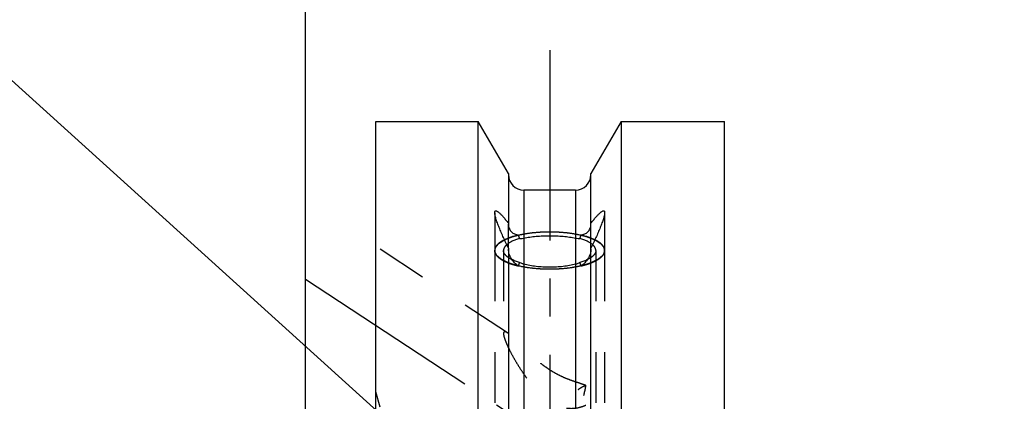
# Model space of a CAD drawing. Units: millimetres. Extents: x 0 to 420, y 0 to 297.
# Drawn here: x 147 to 192, y 179 to 197 of the extents above; entities that cross this region are included whole.
import ezdxf
from ezdxf.enums import TextEntityAlignment as Align

# ---------------------------------------------------------------- set-up
doc = ezdxf.new("R2010")
doc.units = ezdxf.units.MM
doc.header["$LTSCALE"] = 23.1
doc.linetypes.add('CENTER', pattern=[0.6, 0.375, -0.075, 0.075, -0.075])
doc.linetypes.add('HIDDEN', pattern=[0.2, 0.1, -0.1])
doc.layers.get('0').update_dxf_attribs({"linetype": 'CONTINUOUS'})
for name, color, linetype in [('30338335_AXIS', 7, 'CONTINUOUS'), ('30338335_CL', 7, 'CONTINUOUS'), ('30338335_DIM', 7, 'CONTINUOUS'), ('30338335_HL', 7, 'CONTINUOUS'), ('606464536-000-00-ED1_CL', 7, 'CONTINUOUS')]:
    doc.layers.add(name, color=color, linetype=linetype)
doc.styles.get("Standard").update_dxf_attribs({"font": 'TXT.SHX', "width": 0.7})
doc.dimstyles.new('DIMSTYLE_6', dxfattribs={"dimtxt": 3.5, "dimasz": 3.5, "dimexe": 0.18, "dimexo": 0.0625, "dimgap": 0.09, "dimtad": 1, "dimdec": 3, "dimdsep": 46, "dimtxsty": 'STANDARD', "dimblk": '_FILLED', "dimblk1": '_FILLED', "dimblk2": '_FILLED', "dimcen": 0.09, "dimclrt": 2, "dimadec": 0, "dimazin": 0, "dimtp": 0.2, "dimtm": 0.2, "dimtfac": 1, "dimtdec": 3, "dimtofl": 0, "dimtmove": 0, "dimatfit": 3, "dimldrblk": '_FILLED', "dimfxl": 1, "dimtolj": 1, "dimarcsym": 0})
doc.dimstyles.get("Standard").update_dxf_attribs({"dimtxt": 3.5, "dimasz": 3.5, "dimexe": 0.18, "dimexo": 0.0625, "dimgap": 0.09, "dimtad": 1, "dimdec": 3, "dimdsep": 46, "dimtxsty": 'STANDARD', "dimblk": '_FILLED', "dimblk1": '_FILLED', "dimblk2": '_FILLED', "dimcen": 0.09, "dimclrt": 2, "dimadec": 0, "dimazin": 0, "dimtol": 1, "dimtp": 0.005, "dimtm": 0.005, "dimtfac": 1, "dimtdec": 3, "dimtofl": 0, "dimtmove": 0, "dimatfit": 3, "dimldrblk": '_FILLED', "dimfxl": 1, "dimtolj": 1, "dimarcsym": 0})

# ---------------------------------------------------------------- blocks, each defined once
blk = doc.blocks.new('_FILLED')
at = {"color": 0, "linetype": 'BYBLOCK'}
blk.add_solid([(0, 0), (-1, 0.125), (-1, -0.125)], dxfattribs=at)
blk = doc.blocks.new('*D6')
at = {"layer": '30338335_DIM', "color": 3, "linetype": 'CONTINUOUS'}
for p, q in [((159.803, 178.192), (159.803, 220.741)), ((319.803, 152.622), (319.803, 220.741)), ((159.803, 219.241), (239.803, 219.241)), ((319.803, 219.241), (239.803, 219.241))]:
    blk.add_line(p, q, dxfattribs=at)
at = {"layer": '30338335_DIM', "color": 3, "linetype": 'CONTINUOUS', "xscale": 3.5, "yscale": 3.5, "zscale": 3.5, "rotation": 180}
blk.add_blockref('_FILLED', (159.803, 219.241), dxfattribs=at)
at = {"layer": '30338335_DIM', "color": 3, "linetype": 'CONTINUOUS', "xscale": 3.5, "yscale": 3.5, "zscale": 3.5}
blk.add_blockref('_FILLED', (319.803, 219.241), dxfattribs=at)
at = {"layer": '30338335_DIM', "color": 2, "linetype": 'CONTINUOUS', "width": 0.714286}
blk.add_text('160', height=3.5, dxfattribs=at).set_placement((239.803, 220.116), align=Align.CENTER)

msp = doc.modelspace()

# ---------------------------------------------------------------- linework, layer by layer
at = {"layer": '30338335_AXIS', "color": 3, "linetype": 'CENTER'}
for p, q in [((170.903, 195.2326), (170.903, 93.2408)), ((159.803, 184.8134), (174.9848, 174.8241))]:
    msp.add_line(p, q, dxfattribs=at)
at = {"layer": '30338335_CL', "color": 7, "linetype": 'CONTINUOUS'}
for p, q in [((163.003, 94.4908), (163.003, 191.9908)), ((163.003, 191.9908), (167.6554, 191.9908)), ((167.6554, 156.0908), (167.6554, 191.9908)), ((169.028, 189.6134), (167.6554, 191.9908)), ((174.1506, 191.9908), (172.778, 189.6134)), ((174.1506, 191.9908), (174.1506, 156.0908)), ((174.1506, 191.9908), (178.853, 191.9908)), ((178.853, 94.4908), (178.853, 191.9908)), ((169.028, 189.6134), (169.028, 187.3099)), ((172.778, 187.3099), (172.778, 189.6134)), ((172.078, 188.8658), (169.728, 188.8658)), ((169.028, 186.2235), (169.028, 156.0908)), ((172.778, 156.0908), (172.778, 186.2235))]:
    msp.add_line(p, q, dxfattribs=at)
at = {"layer": '30338335_CL', "color": 9, "linetype": 'CONTINUOUS'}
for p, q in [((169.728, 188.8658), (169.728, 156.0908)), ((172.078, 188.8658), (172.078, 156.0908))]:
    msp.add_line(p, q, dxfattribs=at)
at = {"layer": '30338335_CL', "color": 7, "linetype": 'CONTINUOUS'}
for centre, radius, start, end in [((169.728, 189.5658), 0.7, 180, 270), ((172.078, 189.5658), 0.7, 270, 360), ((193.375, 195.0345), 25.2706, 198.97699, 199.35674), ((148.4311, 195.0345), 25.2706, 340.64326, 341.02301), ((193.375, 177.1941), 25.2706, 160.64326, 161.02301), ((148.4311, 177.1941), 25.2706, 18.97699, 19.35674)]:
    msp.add_arc(centre, radius, start, end, dxfattribs=at)
for points, knots in [([(168.403, 187.834), (168.403, 187.8476), (168.4042, 187.8666), (168.4107, 187.8893), (168.417, 187.9019), (168.4254, 187.9114), (168.4393, 187.9199), (168.4569, 187.9212), (168.4749, 187.9174), (168.4971, 187.9096), (168.5273, 187.8929), (168.5659, 187.8655), (168.6081, 187.8303), (168.6534, 187.7882), (168.7014, 187.74), (168.7518, 187.6862), (168.8234, 187.606), (168.9165, 187.4954), (168.9902, 187.403), (169.028, 187.3546)], [0, 0, 0, 0, 0.0437153, 0.061033, 0.0758724, 0.088966, 0.1012993, 0.1275799, 0.1432105, 0.1609441, 0.203121, 0.2542059, 0.3135733, 0.3804258, 0.4539655, 0.5334561, 0.618244, 0.801492, 1, 1, 1, 1]), ([(169.028, 186.2235), (168.9892, 186.3033), (168.9131, 186.4619), (168.8034, 186.6982), (168.7006, 186.9291), (168.6071, 187.151), (168.5261, 187.3588), (168.4701, 187.5208), (168.436, 187.6378), (168.4179, 187.7125), (168.4064, 187.7768), (168.403, 187.8163), (168.403, 187.834)], [0, 0, 0, 0, 0.1535786, 0.3043005, 0.4507151, 0.5906476, 0.7208317, 0.8365263, 0.8870512, 0.9315869, 0.969396, 1, 1, 1, 1]), ([(172.778, 187.3546), (172.8159, 187.403), (172.8896, 187.4954), (172.9827, 187.606), (173.0543, 187.6862), (173.1047, 187.74), (173.1527, 187.7882), (173.198, 187.8303), (173.2402, 187.8655), (173.2788, 187.8929), (173.309, 187.9096), (173.3311, 187.9174), (173.3492, 187.9212), (173.3668, 187.9199), (173.3807, 187.9114), (173.389, 187.9019), (173.3954, 187.8893), (173.4019, 187.8666), (173.403, 187.8476), (173.403, 187.834)], [0, 0, 0, 0, 0.198508, 0.381756, 0.4665439, 0.5460345, 0.6195742, 0.6864267, 0.7457941, 0.796879, 0.8390559, 0.8567895, 0.8724201, 0.8987007, 0.911034, 0.9241276, 0.938967, 0.9562847, 1, 1, 1, 1]), ([(173.403, 187.834), (173.403, 187.8163), (173.3997, 187.7768), (173.3882, 187.7125), (173.37, 187.6378), (173.336, 187.5208), (173.28, 187.3588), (173.199, 187.151), (173.1055, 186.9291), (173.0027, 186.6982), (172.893, 186.4619), (172.8169, 186.3033), (172.778, 186.2235)], [0, 0, 0, 0, 0.030604, 0.0684131, 0.1129488, 0.1634737, 0.2791683, 0.4093524, 0.5492849, 0.6956995, 0.8464214, 1, 1, 1, 1]), ([(169.028, 187.3099), (169.028, 187.2739), (169.0341, 187.2048), (169.0624, 187.1091), (169.1065, 187.0278), (169.1631, 186.9608), (169.23, 186.9068), (169.3322, 186.85), (169.4188, 186.8258), (169.4779, 186.8168)], [0, 0, 0, 0, 0.1472458, 0.2816964, 0.4055708, 0.5231422, 0.6385656, 0.7551276, 1, 1, 1, 1]), ([(172.3282, 186.8168), (172.3873, 186.8258), (172.4739, 186.85), (172.5761, 186.9068), (172.6429, 186.9608), (172.6996, 187.0278), (172.7437, 187.1091), (172.772, 187.2048), (172.778, 187.2739), (172.778, 187.3099)], [0, 0, 0, 0, 0.2448724, 0.3614344, 0.4768579, 0.5944293, 0.7183037, 0.8527542, 1, 1, 1, 1]), ([(169.4779, 186.8168), (169.3622, 186.7893), (169.1956, 186.7428), (168.9873, 186.6654), (168.8929, 186.6233), (168.8484, 186.6014)], [0, 0, 0, 0, 0.5352552, 0.7770434, 1, 1, 1, 1]), ([(169.728, 186.6783), (169.8176, 186.6969), (170.0039, 186.7288), (170.2925, 186.7623), (170.5944, 186.7826), (170.903, 186.7893), (171.2117, 186.7826), (171.5136, 186.7623), (171.8022, 186.7288), (171.9885, 186.6969), (172.078, 186.6783)], [0, 0, 0, 0, 0.1160906, 0.23973, 0.3685484, 0.5, 0.6314516, 0.76027, 0.8839094, 1, 1, 1, 1]), ([(172.9576, 186.6014), (172.9132, 186.6233), (172.8188, 186.6654), (172.6105, 186.7428), (172.4439, 186.7893), (172.3282, 186.8168)], [0, 0, 0, 0, 0.2229566, 0.4647448, 1, 1, 1, 1]), ([(169.5329, 186.6586), (169.472, 186.6406), (169.357, 186.6029), (169.1983, 186.5366), (169.0638, 186.4644), (168.9859, 186.4091), (168.9524, 186.3803)], [0, 0, 0, 0, 0.2941732, 0.5598279, 0.7952286, 1, 1, 1, 1]), ([(169.5329, 186.6586), (169.5484, 186.6585), (169.6139, 186.6598), (169.6792, 186.6682), (169.728, 186.6783)], [0, 0, 0, 0, 0.2371527, 1, 1, 1, 1]), ([(172.078, 186.6783), (172.0949, 186.6749), (172.1593, 186.6633), (172.225, 186.6582), (172.2732, 186.6586)], [0, 0, 0, 0, 0.2632606, 1, 1, 1, 1]), ([(172.8537, 186.3803), (172.8201, 186.4091), (172.7423, 186.4644), (172.6078, 186.5366), (172.4491, 186.6029), (172.3341, 186.6406), (172.2732, 186.6586)], [0, 0, 0, 0, 0.2047714, 0.4401721, 0.7058268, 1, 1, 1, 1]), ([(169.4779, 185.4117), (169.4152, 185.451), (169.2978, 185.5476), (169.1811, 185.699), (169.1075, 185.8362), (169.05, 185.9825), (169.028, 186.1007), (169.028, 186.1787)], [0, 0, 0, 0, 0.2407301, 0.4890899, 0.6167612, 0.7461221, 1, 1, 1, 1]), ([(172.778, 186.1787), (172.778, 186.1007), (172.7561, 185.9825), (172.6986, 185.8362), (172.625, 185.699), (172.5083, 185.5476), (172.3909, 185.451), (172.3282, 185.4117)], [0, 0, 0, 0, 0.2538779, 0.3832389, 0.5109101, 0.7592699, 1, 1, 1, 1]), ([(169.5329, 185.57), (169.4704, 185.5884), (169.3528, 185.6271), (169.2385, 185.6752), (169.1858, 185.7009)], [0, 0, 0, 0, 0.5262747, 1, 1, 1, 1]), ([(169.728, 185.4878), (169.7109, 185.4921), (169.6431, 185.5123), (169.5785, 185.5428), (169.5329, 185.57)], [0, 0, 0, 0, 0.2501721, 1, 1, 1, 1]), ([(172.078, 185.4878), (171.9887, 185.465), (171.8027, 185.425), (171.514, 185.3825), (171.2119, 185.3564), (170.903, 185.3476), (170.5942, 185.3564), (170.2921, 185.3825), (170.0034, 185.425), (169.8174, 185.465), (169.728, 185.4878)], [0, 0, 0, 0, 0.1166447, 0.2403808, 0.3689618, 0.5, 0.6310382, 0.7596192, 0.8833553, 1, 1, 1, 1]), ([(172.2732, 185.57), (172.2579, 185.5609), (172.1961, 185.5267), (172.1294, 185.5009), (172.078, 185.4878)], [0, 0, 0, 0, 0.2506591, 1, 1, 1, 1]), ([(172.6203, 185.7009), (172.5676, 185.6752), (172.4533, 185.6271), (172.3357, 185.5884), (172.2732, 185.57)], [0, 0, 0, 0, 0.4737252, 1, 1, 1, 1])]:
    msp.add_open_spline(points, degree=3, knots=knots, dxfattribs=at)
at = {"layer": '30338335_CL', "color": 3, "linetype": 'CONTINUOUS'}
for points, knots in [([(168.8485, 186.6014), (168.8802, 186.6147), (168.9279, 186.6346), (168.9835, 186.6578), (169.0153, 186.671), (169.0391, 186.681), (169.0629, 186.6909), (169.0808, 186.6984), (169.0927, 186.7034), (169.0977, 186.7054), (169.1015, 186.7071), (169.1061, 186.7086), (169.1144, 186.711), (169.1261, 186.7146), (169.1449, 186.7203), (169.1683, 186.7274), (169.2059, 186.7387), (169.2529, 186.7529), (169.2998, 186.7671), (169.3374, 186.7785), (169.3609, 186.7855), (169.3796, 186.7912), (169.3914, 186.7947), (169.4006, 186.7977), (169.411, 186.8001), (169.4296, 186.804), (169.4561, 186.8098), (169.4879, 186.8166), (169.5196, 186.8235), (169.562, 186.8326), (169.6044, 186.8418), (169.6468, 186.8509), (169.6786, 186.8578), (169.7051, 186.8635), (169.7236, 186.8676), (169.7343, 186.8698), (169.742, 186.8717), (169.7509, 186.8728), (169.7623, 186.8745), (169.7825, 186.8774), (169.8113, 186.8816), (169.8459, 186.8866), (169.892, 186.8934), (169.9497, 186.9018), (170.0073, 186.9102), (170.0534, 186.9169), (170.0823, 186.921), (170.1024, 186.9241), (170.114, 186.9256), (170.1263, 186.9265), (170.1415, 186.9279), (170.178, 186.9309), (170.2327, 186.9356), (170.3057, 186.9417), (170.3787, 186.9479), (170.4335, 186.9525), (170.47, 186.9556), (170.4852, 186.9568), (170.4973, 186.958), (170.5098, 186.9585), (170.5319, 186.959), (170.5633, 186.9599), (170.6136, 186.9613), (170.6766, 186.963), (170.7772, 186.9658), (170.8527, 186.9679), (170.903, 186.9693)], [0, 0, 0, 0, 0.0625, 0.09375, 0.109375, 0.125, 0.140625, 0.15625, 0.1601562, 0.1640625, 0.1660156, 0.1679688, 0.171875, 0.1796875, 0.1875, 0.203125, 0.21875, 0.25, 0.28125, 0.296875, 0.3125, 0.3203125, 0.328125, 0.3320312, 0.3359375, 0.34375, 0.359375, 0.375, 0.390625, 0.40625, 0.4375, 0.453125, 0.46875, 0.484375, 0.4921875, 0.4960938, 0.5, 0.5039062, 0.5078125, 0.515625, 0.53125, 0.546875, 0.5625, 0.59375, 0.625, 0.640625, 0.65625, 0.6640625, 0.6679688, 0.671875, 0.6796875, 0.6875, 0.71875, 0.75, 0.78125, 0.8125, 0.8203125, 0.828125, 0.8320312, 0.8359375, 0.84375, 0.859375, 0.875, 0.90625, 0.9375, 1, 1, 1, 1]), ([(170.903, 186.9693), (170.953, 186.9679), (171.0279, 186.9659), (171.1279, 186.9631), (171.1903, 186.9614), (171.2403, 186.9601), (171.2715, 186.9591), (171.2966, 186.9587), (171.3149, 186.9573), (171.3332, 186.9557), (171.3697, 186.9527), (171.4244, 186.9481), (171.4975, 186.942), (171.5705, 186.9358), (171.6252, 186.9312), (171.6618, 186.9282), (171.6769, 186.9268), (171.6892, 186.9259), (171.7009, 186.9244), (171.721, 186.9214), (171.7498, 186.9172), (171.796, 186.9105), (171.8537, 186.9022), (171.9113, 186.8938), (171.9575, 186.8871), (171.9921, 186.8821), (172.0209, 186.8779), (172.0411, 186.875), (172.0526, 186.8732), (172.0615, 186.8721), (172.0692, 186.8703), (172.0799, 186.868), (172.0984, 186.864), (172.1249, 186.8583), (172.1567, 186.8515), (172.1991, 186.8423), (172.2415, 186.8332), (172.284, 186.824), (172.3158, 186.8172), (172.3476, 186.8104), (172.374, 186.8046), (172.3927, 186.8007), (172.4031, 186.7983), (172.4123, 186.7953), (172.4241, 186.7919), (172.4429, 186.7862), (172.4664, 186.7791), (172.504, 186.7677), (172.551, 186.7536), (172.598, 186.7394), (172.6356, 186.7281), (172.6591, 186.721), (172.6779, 186.7153), (172.6895, 186.7117), (172.6992, 186.709), (172.7054, 186.7066), (172.7114, 186.7041), (172.7234, 186.6991), (172.7414, 186.6915), (172.7654, 186.6815), (172.7895, 186.6715), (172.8215, 186.6582), (172.8775, 186.6348), (172.9256, 186.6148), (172.9576, 186.6014)], [0, 0, 0, 0, 0.0625, 0.09375, 0.125, 0.140625, 0.15625, 0.1640625, 0.171875, 0.1796875, 0.1875, 0.21875, 0.25, 0.28125, 0.3125, 0.3203125, 0.328125, 0.3320312, 0.3359375, 0.34375, 0.359375, 0.375, 0.40625, 0.4375, 0.453125, 0.46875, 0.484375, 0.4921875, 0.4960938, 0.5, 0.5039062, 0.5078125, 0.515625, 0.53125, 0.546875, 0.5625, 0.59375, 0.609375, 0.625, 0.640625, 0.65625, 0.6640625, 0.6679688, 0.671875, 0.6796875, 0.6875, 0.703125, 0.71875, 0.75, 0.78125, 0.796875, 0.8125, 0.8203125, 0.828125, 0.8320312, 0.8359375, 0.8398438, 0.84375, 0.859375, 0.875, 0.890625, 0.90625, 0.9375, 1, 1, 1, 1]), ([(170.903, 185.2592), (170.8725, 185.2597), (170.8116, 185.2607), (170.7353, 185.2621), (170.682, 185.2628), (170.6514, 185.2636), (170.6199, 185.2654), (170.5809, 185.2673), (170.534, 185.2697), (170.4871, 185.2721), (170.448, 185.2742), (170.4166, 185.2755), (170.3859, 185.278), (170.3323, 185.2828), (170.271, 185.2881), (170.2174, 185.2927), (170.1868, 185.2955), (170.1636, 185.2972), (170.1416, 185.3003), (170.1118, 185.3039), (170.0599, 185.3105), (170.0079, 185.317), (169.9633, 185.3225), (169.9448, 185.3249), (169.9298, 185.3267), (169.9155, 185.3289), (169.8907, 185.3331), (169.8551, 185.339), (169.8124, 185.3461), (169.7698, 185.3531), (169.7343, 185.3592), (169.7057, 185.3637), (169.6848, 185.3679), (169.664, 185.3723), (169.6225, 185.3811), (169.5602, 185.3943), (169.5047, 185.4061), (169.477, 185.412)], [0, 0, 0, 0, 0.0625, 0.125, 0.15625, 0.171875, 0.1875, 0.21875, 0.25, 0.28125, 0.3125, 0.328125, 0.34375, 0.375, 0.4375, 0.46875, 0.484375, 0.5, 0.515625, 0.53125, 0.5625, 0.625, 0.640625, 0.65625, 0.6640625, 0.671875, 0.6875, 0.71875, 0.75, 0.78125, 0.8125, 0.828125, 0.84375, 0.859375, 0.875, 0.9375, 1, 1, 1, 1]), ([(172.329, 185.412), (172.3031, 185.4064), (172.2643, 185.3981), (172.2125, 185.3871), (172.1801, 185.3802), (172.1543, 185.3746), (172.138, 185.3712), (172.1252, 185.3684), (172.1113, 185.3659), (172.0863, 185.3617), (172.051, 185.3557), (172.0084, 185.3486), (171.9659, 185.3414), (171.9304, 185.3354), (171.9057, 185.3312), (171.8914, 185.3289), (171.8765, 185.3271), (171.858, 185.3247), (171.8136, 185.319), (171.7617, 185.3124), (171.7099, 185.3057), (171.6802, 185.302), (171.6583, 185.2989), (171.6351, 185.2971), (171.6046, 185.2943), (171.551, 185.2896), (171.4898, 185.2841), (171.4363, 185.2792), (171.4056, 185.2767), (171.3742, 185.2752), (171.3353, 185.273), (171.2884, 185.2705), (171.2415, 185.268), (171.2024, 185.266), (171.1752, 185.2644), (171.1594, 185.2637), (171.143, 185.2635), (171.1227, 185.2631), (171.0739, 185.2623), (171.0007, 185.2609), (170.9356, 185.2598), (170.903, 185.2592)], [0, 0, 0, 0, 0.0625, 0.09375, 0.125, 0.140625, 0.15625, 0.1640625, 0.171875, 0.1875, 0.21875, 0.25, 0.28125, 0.3125, 0.328125, 0.3359375, 0.34375, 0.359375, 0.375, 0.4375, 0.46875, 0.484375, 0.5, 0.515625, 0.53125, 0.5625, 0.625, 0.65625, 0.671875, 0.6875, 0.71875, 0.75, 0.78125, 0.8125, 0.828125, 0.8359375, 0.84375, 0.859375, 0.875, 0.9375, 1, 1, 1, 1])]:
    msp.add_open_spline(points, degree=3, knots=knots, dxfattribs=at)
at = {"layer": '30338335_HL', "color": 6, "linetype": 'HIDDEN'}
for p, q in [((168.403, 187.834), (168.403, 186.1143)), ((173.403, 187.834), (173.403, 186.1143)), ((169.028, 186.2235), (169.028, 187.3099)), ((172.778, 186.2235), (172.778, 187.3099)), ((168.9869, 182.3618), (163.0036, 186.2986)), ((168.403, 186.1143), (168.403, 167.9782)), ((168.803, 186.1143), (168.803, 182.3331)), ((173.003, 186.1143), (173.003, 148.4091)), ((173.403, 186.1143), (173.403, 167.9782)), ((163.1894, 178.9908), (163.003, 179.6863))]:
    msp.add_line(p, q, dxfattribs=at)
for points, knots in [([(168.8484, 186.6014), (168.7822, 186.5687), (168.6893, 186.5162), (168.5815, 186.4337), (168.5175, 186.3727), (168.467, 186.31), (168.4304, 186.2458), (168.4081, 186.1804), (168.403, 186.136), (168.403, 186.1143)], [0, 0, 0, 0, 0.320215, 0.4601657, 0.5872387, 0.7025512, 0.8079069, 0.9059195, 1, 1, 1, 1]), ([(169.0277, 185.5488), (168.9883, 185.568), (168.9291, 185.5968), (168.8601, 185.6304), (168.8207, 185.6496), (168.7911, 185.664), (168.7665, 185.676), (168.7468, 185.6856), (168.7344, 185.6916), (168.7246, 185.6964), (168.7185, 185.6994), (168.714, 185.7014), (168.7117, 185.7027), (168.7103, 185.7041), (168.7081, 185.7057), (168.7033, 185.7098), (168.6958, 185.7159), (168.686, 185.724), (168.6762, 185.7322), (168.663, 185.743), (168.6401, 185.7619), (168.6073, 185.789), (168.5745, 185.8161), (168.5515, 185.8351), (168.5384, 185.8459), (168.5285, 185.8541), (168.5187, 185.8622), (168.5113, 185.8683), (168.5064, 185.8723), (168.5044, 185.874), (168.5026, 185.8754), (168.5017, 185.8768), (168.5005, 185.8794), (168.4986, 185.8831), (168.4956, 185.8889), (168.4919, 185.8963), (168.486, 185.908), (168.4786, 185.9227), (168.4697, 185.9403), (168.4608, 185.9579), (168.4519, 185.9755), (168.443, 185.9931), (168.4341, 186.0107), (168.4267, 186.0254), (168.4208, 186.0372), (168.4171, 186.0445), (168.4141, 186.0504), (168.4119, 186.0548), (168.4101, 186.0584), (168.4087, 186.061), (168.408, 186.0625), (168.4072, 186.0636), (168.4077, 186.0647), (168.4078, 186.0661), (168.4082, 186.0687), (168.4087, 186.0724), (168.4094, 186.0767), (168.4103, 186.0826), (168.4113, 186.0899), (168.4131, 186.1016), (168.4152, 186.1163), (168.4179, 186.1338), (168.4205, 186.1514), (168.4231, 186.169), (168.4257, 186.1866), (168.4283, 186.2041), (168.4304, 186.2188), (168.4322, 186.2305), (168.4333, 186.2378), (168.4341, 186.2437), (168.4347, 186.2473), (168.435, 186.2499), (168.4354, 186.2513), (168.4367, 186.2528), (168.4381, 186.2546), (168.4417, 186.2589), (168.4469, 186.2653), (168.4539, 186.2739), (168.461, 186.2825), (168.4703, 186.294), (168.4867, 186.3141), (168.5102, 186.3428), (168.5336, 186.3715), (168.55, 186.3916), (168.5593, 186.403), (168.5664, 186.4116), (168.5734, 186.4202), (168.5787, 186.4267), (168.5822, 186.431), (168.5837, 186.4328), (168.5847, 186.4342), (168.5866, 186.4356), (168.5903, 186.4378), (168.5954, 186.4411), (168.6036, 186.4463), (168.6139, 186.4528), (168.6304, 186.4633), (168.6509, 186.4763), (168.6756, 186.4919), (168.7086, 186.5128), (168.7662, 186.5493), (168.8155, 186.5806), (168.8485, 186.6014)], [0, 0, 0, 0, 0.0625, 0.09375, 0.109375, 0.125, 0.140625, 0.1484375, 0.15625, 0.1601562, 0.1640625, 0.1660156, 0.1669922, 0.1679688, 0.1699219, 0.171875, 0.1796875, 0.1875, 0.1953125, 0.203125, 0.21875, 0.25, 0.28125, 0.296875, 0.3046875, 0.3125, 0.3203125, 0.328125, 0.3300781, 0.3320312, 0.3330078, 0.3339844, 0.3359375, 0.3398438, 0.34375, 0.3515625, 0.359375, 0.375, 0.390625, 0.40625, 0.421875, 0.4375, 0.453125, 0.46875, 0.4765625, 0.484375, 0.4882812, 0.4921875, 0.4960938, 0.4980469, 0.4990234, 0.5, 0.5009766, 0.5019531, 0.5039062, 0.5078125, 0.5117188, 0.515625, 0.5234375, 0.53125, 0.546875, 0.5625, 0.578125, 0.59375, 0.609375, 0.625, 0.640625, 0.6484375, 0.65625, 0.6601562, 0.6640625, 0.6660156, 0.6669922, 0.6679688, 0.6699219, 0.671875, 0.6796875, 0.6875, 0.6953125, 0.703125, 0.71875, 0.75, 0.78125, 0.796875, 0.8046875, 0.8125, 0.8203125, 0.828125, 0.8300781, 0.8320312, 0.8330078, 0.8339844, 0.8359375, 0.8398438, 0.84375, 0.8515625, 0.859375, 0.875, 0.890625, 0.90625, 0.9375, 1, 1, 1, 1]), ([(168.9524, 186.3803), (168.9293, 186.3604), (168.8879, 186.3202), (168.8396, 186.2534), (168.8099, 186.1846), (168.803, 186.1372), (168.803, 186.1143)], [0, 0, 0, 0, 0.2909123, 0.5488557, 0.7814442, 1, 1, 1, 1]), ([(172.9576, 186.6014), (172.9903, 186.5808), (173.0393, 186.5498), (173.0964, 186.5137), (173.129, 186.4931), (173.1535, 186.4776), (173.1739, 186.4648), (173.1903, 186.4544), (173.2005, 186.448), (173.2087, 186.4428), (173.2137, 186.4396), (173.2174, 186.4374), (173.2192, 186.4361), (173.2202, 186.4346), (173.2218, 186.4329), (173.2253, 186.4286), (173.2305, 186.4223), (173.2376, 186.4138), (173.2446, 186.4054), (173.2539, 186.3941), (173.2703, 186.3743), (173.2937, 186.3461), (173.3171, 186.3179), (173.3334, 186.2982), (173.3428, 186.2869), (173.3498, 186.2784), (173.3568, 186.27), (173.3621, 186.2636), (173.3656, 186.2594), (173.367, 186.2576), (173.3684, 186.2562), (173.3688, 186.2547), (173.3691, 186.2521), (173.3697, 186.2484), (173.3707, 186.2425), (173.3719, 186.235), (173.3738, 186.2231), (173.3761, 186.2083), (173.379, 186.1904), (173.3818, 186.1726), (173.3847, 186.1547), (173.3876, 186.1369), (173.3904, 186.119), (173.3928, 186.1042), (173.3947, 186.0923), (173.3959, 186.0848), (173.3968, 186.0789), (173.3976, 186.0744), (173.3981, 186.0707), (173.3986, 186.0681), (173.3987, 186.0666), (173.3992, 186.0655), (173.3984, 186.0644), (173.3978, 186.063), (173.3965, 186.0605), (173.3947, 186.0568), (173.3926, 186.0525), (173.3897, 186.0467), (173.3861, 186.0395), (173.3804, 186.0279), (173.3733, 186.0135), (173.3648, 185.9961), (173.3562, 185.9788), (173.3477, 185.9614), (173.3391, 185.9441), (173.3306, 185.9267), (173.3234, 185.9123), (173.3178, 185.9007), (173.3142, 185.8935), (173.3114, 185.8877), (173.3095, 185.8841), (173.3084, 185.8815), (173.3075, 185.8801), (173.3056, 185.8787), (173.3037, 185.877), (173.2987, 185.8729), (173.2913, 185.8667), (173.2814, 185.8584), (173.2715, 185.8501), (173.2583, 185.8391), (173.2352, 185.8198), (173.2022, 185.7923), (173.1692, 185.7647), (173.1461, 185.7454), (173.1329, 185.7344), (173.123, 185.7261), (173.1131, 185.7178), (173.1056, 185.7116), (173.1007, 185.7075), (173.0986, 185.7058), (173.0971, 185.7044), (173.0948, 185.7031), (173.0903, 185.701), (173.0842, 185.698), (173.0742, 185.6931), (173.0618, 185.6871), (173.0419, 185.6774), (173.017, 185.6652), (172.9872, 185.6507), (172.9474, 185.6313), (172.8778, 185.5973), (172.8181, 185.5682), (172.7784, 185.5488)], [0, 0, 0, 0, 0.0625, 0.09375, 0.109375, 0.125, 0.140625, 0.1484375, 0.15625, 0.1601562, 0.1640625, 0.1660156, 0.1669922, 0.1679688, 0.1699219, 0.171875, 0.1796875, 0.1875, 0.1953125, 0.203125, 0.21875, 0.25, 0.28125, 0.296875, 0.3046875, 0.3125, 0.3203125, 0.328125, 0.3300781, 0.3320312, 0.3330078, 0.3339844, 0.3359375, 0.3398438, 0.34375, 0.3515625, 0.359375, 0.375, 0.390625, 0.40625, 0.421875, 0.4375, 0.453125, 0.46875, 0.4765625, 0.484375, 0.4882812, 0.4921875, 0.4960938, 0.4980469, 0.4990234, 0.5, 0.5009766, 0.5019531, 0.5039062, 0.5078125, 0.5117188, 0.515625, 0.5234375, 0.53125, 0.546875, 0.5625, 0.578125, 0.59375, 0.609375, 0.625, 0.640625, 0.6484375, 0.65625, 0.6601562, 0.6640625, 0.6660156, 0.6669922, 0.6679688, 0.6699219, 0.671875, 0.6796875, 0.6875, 0.6953125, 0.703125, 0.71875, 0.75, 0.78125, 0.796875, 0.8046875, 0.8125, 0.8203125, 0.828125, 0.8300781, 0.8320312, 0.8330078, 0.8339844, 0.8359375, 0.8398438, 0.84375, 0.8515625, 0.859375, 0.875, 0.890625, 0.90625, 0.9375, 1, 1, 1, 1]), ([(173.003, 186.1143), (173.003, 186.1372), (172.9962, 186.1846), (172.9665, 186.2534), (172.9182, 186.3202), (172.8768, 186.3604), (172.8537, 186.3803)], [0, 0, 0, 0, 0.2185558, 0.4511443, 0.7090877, 1, 1, 1, 1]), ([(173.403, 186.1143), (173.403, 186.136), (173.398, 186.1804), (173.3757, 186.2458), (173.3391, 186.31), (173.2886, 186.3727), (173.2246, 186.4337), (173.1168, 186.5162), (173.0239, 186.5687), (172.9576, 186.6014)], [0, 0, 0, 0, 0.0940805, 0.1920931, 0.2974488, 0.4127613, 0.5398343, 0.679785, 1, 1, 1, 1]), ([(168.403, 186.1143), (168.403, 186.097), (168.4062, 186.062), (168.4252, 185.991), (168.4748, 185.9021), (168.5674, 185.8036), (168.6927, 185.7104), (168.8491, 185.6232), (169.0347, 185.543), (169.247, 185.471), (169.3984, 185.4306), (169.4779, 185.4117)], [0, 0, 0, 0, 0.038058, 0.0771354, 0.1617053, 0.2595388, 0.3736635, 0.5052368, 0.6541824, 0.819598, 1, 1, 1, 1]), ([(169.028, 185.7909), (168.9937, 185.8141), (168.9325, 185.8613), (168.8595, 185.9418), (168.8205, 186.0141), (168.8055, 186.0718), (168.803, 186.1002), (168.803, 186.1143)], [0, 0, 0, 0, 0.3033758, 0.564591, 0.7917647, 0.8971777, 1, 1, 1, 1]), ([(172.3282, 185.4117), (172.4076, 185.4306), (172.5591, 185.471), (172.7714, 185.543), (172.957, 185.6232), (173.1134, 185.7104), (173.2387, 185.8036), (173.3312, 185.9021), (173.3809, 185.991), (173.3999, 186.062), (173.403, 186.097), (173.403, 186.1143)], [0, 0, 0, 0, 0.180402, 0.3458176, 0.4947632, 0.6263365, 0.7404612, 0.8382947, 0.9228646, 0.961942, 1, 1, 1, 1]), ([(173.003, 186.1143), (173.003, 186.1002), (173.0006, 186.0718), (172.9856, 186.0141), (172.9466, 185.9418), (172.8736, 185.8613), (172.8123, 185.8141), (172.7781, 185.7909)], [0, 0, 0, 0, 0.1028223, 0.2082353, 0.435409, 0.6966242, 1, 1, 1, 1]), ([(169.477, 185.412), (169.4673, 185.4144), (169.4479, 185.4191), (169.4235, 185.4252), (169.4043, 185.4299), (169.389, 185.4339), (169.3735, 185.4381), (169.3581, 185.4423), (169.3427, 185.4464), (169.3299, 185.4499), (169.3194, 185.4526), (169.31, 185.4553), (169.2942, 185.46), (169.2759, 185.4653), (169.2576, 185.4707), (169.2442, 185.4745), (169.2295, 185.4792), (169.2103, 185.4853), (169.1912, 185.4914), (169.1742, 185.4967), (169.1648, 185.4997), (169.1566, 185.5026), (169.1459, 185.5062), (169.1332, 185.5106), (169.1205, 185.515), (169.1078, 185.5193), (169.0949, 185.5238), (169.0769, 185.5306), (169.0546, 185.5388), (169.0367, 185.5455), (169.0277, 185.5488)], [0, 0, 0, 0, 0.0625, 0.125, 0.15625, 0.1875, 0.21875, 0.25, 0.28125, 0.3125, 0.328125, 0.34375, 0.375, 0.4375, 0.46875, 0.5, 0.53125, 0.5625, 0.625, 0.65625, 0.671875, 0.6875, 0.71875, 0.75, 0.78125, 0.8125, 0.84375, 0.875, 0.9375, 1, 1, 1, 1]), ([(169.1858, 185.7009), (169.1713, 185.7079), (169.1172, 185.7352), (169.0648, 185.7659), (169.028, 185.7909)], [0, 0, 0, 0, 0.2652843, 1, 1, 1, 1]), ([(172.7784, 185.5488), (172.7702, 185.5458), (172.7541, 185.5397), (172.7337, 185.5322), (172.7197, 185.5269), (172.7113, 185.5238), (172.7019, 185.5206), (172.6905, 185.5167), (172.6766, 185.5119), (172.6628, 185.5072), (172.6489, 185.5024), (172.6352, 185.4977), (172.6178, 185.4923), (172.6001, 185.4866), (172.5848, 185.4817), (172.5759, 185.4789), (172.5697, 185.4769), (172.5619, 185.4747), (172.5521, 185.4718), (172.5346, 185.4666), (172.5148, 185.4609), (172.4947, 185.4549), (172.4805, 185.451), (172.4664, 185.4472), (172.4522, 185.4434), (172.4382, 185.4396), (172.4263, 185.4364), (172.4171, 185.4338), (172.4067, 185.4312), (172.3878, 185.4266), (172.3611, 185.4199), (172.3397, 185.4146), (172.329, 185.412)], [0, 0, 0, 0, 0.0625, 0.125, 0.15625, 0.171875, 0.1875, 0.21875, 0.25, 0.28125, 0.3125, 0.34375, 0.375, 0.4375, 0.46875, 0.484375, 0.5, 0.515625, 0.53125, 0.5625, 0.625, 0.65625, 0.6875, 0.71875, 0.75, 0.78125, 0.8125, 0.828125, 0.84375, 0.875, 0.9375, 1, 1, 1, 1]), ([(172.7781, 185.7909), (172.7663, 185.7829), (172.7155, 185.75), (172.662, 185.7211), (172.6203, 185.7009)], [0, 0, 0, 0, 0.2348613, 1, 1, 1, 1]), ([(168.9858, 182.3625), (168.973, 182.3709), (168.9489, 182.3858), (168.9137, 182.4036), (168.8823, 182.4144), (168.8548, 182.4178), (168.8346, 182.4124), (168.8227, 182.4031), (168.8154, 182.3937), (168.8098, 182.3819), (168.8041, 182.3617), (168.803, 182.3449), (168.803, 182.3331)], [0, 0, 0, 0, 0.1809789, 0.337101, 0.4674111, 0.5733886, 0.6623243, 0.7056404, 0.751457, 0.802203, 0.8597744, 1, 1, 1, 1]), ([(168.803, 182.3331), (168.803, 182.3208), (168.805, 182.2942), (168.8119, 182.2514), (168.8231, 182.2029), (168.8444, 182.1278), (168.8806, 182.0238), (168.9346, 181.89), (168.9991, 181.7457), (169.0984, 181.5397), (169.2387, 181.2741), (169.4253, 180.9527), (169.6296, 180.6306), (169.8506, 180.3134), (170.0888, 180.0061), (170.3466, 179.7146), (170.6273, 179.4473), (170.9342, 179.217), (171.2148, 179.0698), (171.4489, 178.9899), (171.6248, 178.9505), (171.7992, 178.9315), (172.0206, 178.9318), (172.2769, 178.9724), (172.4673, 179.0411), (172.5531, 179.082)], [0, 0, 0, 0, 0.0066277, 0.0144711, 0.0234951, 0.0336249, 0.0568027, 0.0831694, 0.1119482, 0.1425138, 0.2072358, 0.2748776, 0.3441032, 0.4141521, 0.4845535, 0.5549693, 0.6250863, 0.6945044, 0.7625943, 0.7958988, 0.8284892, 0.8602044, 0.8908825, 0.9484271, 1, 1, 1, 1]), ([(169.028, 182.333), (169.0244, 182.3357), (169.0105, 182.3458), (168.9964, 182.3555), (168.9858, 182.3625)], [0, 0, 0, 0, 0.2600283, 1, 1, 1, 1]), ([(172.5531, 179.9705), (172.4809, 179.9989), (172.3238, 180.0538), (172.0724, 180.136), (171.797, 180.2319), (171.5092, 180.3487), (171.2223, 180.4898), (170.947, 180.6527), (170.6891, 180.8313), (170.3754, 181.0768), (170.0896, 181.3328), (169.8242, 181.5869), (169.6415, 181.7661), (169.4704, 181.9346), (169.3117, 182.0882), (169.1868, 182.2034), (169.0935, 182.2827), (169.0494, 182.3173), (169.028, 182.333)], [0, 0, 0, 0, 0.054082, 0.1159502, 0.1843742, 0.2573463, 0.3323316, 0.4070521, 0.4800964, 0.5508399, 0.6846081, 0.7473569, 0.8069888, 0.8630207, 0.914706, 0.9609178, 0.9814792, 1, 1, 1, 1]), ([(169.5481, 176.0421), (169.6255, 176.1233), (169.7856, 176.2851), (170.1188, 176.6036), (170.4647, 176.9132), (170.8133, 177.2163), (171.0693, 177.4382), (171.3163, 177.6568), (171.5494, 177.8748), (171.7633, 178.0969), (171.9523, 178.3287), (172.1116, 178.5745), (172.2407, 178.835), (172.3437, 179.1077), (172.4269, 179.3895), (172.4958, 179.6779), (172.5348, 179.8726), (172.5531, 179.9705)], [0, 0, 0, 0, 0.0662495, 0.1343026, 0.2720073, 0.3401462, 0.4069739, 0.4719827, 0.5348044, 0.5953202, 0.653813, 0.7110207, 0.7678739, 0.8250578, 0.8828381, 0.9411957, 1, 1, 1, 1]), ([(169.5481, 176.0421), (169.591, 176.1402), (169.6853, 176.3427), (169.8431, 176.6519), (170.0212, 176.9751), (170.284, 177.4213), (170.6381, 177.971), (171.0158, 178.4965), (171.3228, 178.8863), (171.5426, 179.1474), (171.7526, 179.3786), (171.9492, 179.576), (172.1053, 179.7153), (172.2213, 179.8061), (172.299, 179.8607), (172.3709, 179.9047), (172.4369, 179.938), (172.4967, 179.9605), (172.5352, 179.9687), (172.5531, 179.9705)], [0, 0, 0, 0, 0.0639274, 0.1334058, 0.2072877, 0.2843341, 0.4426564, 0.5976751, 0.6706548, 0.7389589, 0.8014651, 0.8571805, 0.9052796, 0.92628, 0.9451762, 0.9619482, 0.9766135, 0.9892442, 1, 1, 1, 1])]:
    msp.add_open_spline(points, degree=3, knots=knots, dxfattribs=at)

# ---------------------------------------------------------------- dimensions: what is measured, and where the dimension line sits
at = {"layer": '30338335_DIM', "color": 3, "linetype": 'CONTINUOUS'}
dim = msp.add_linear_dim(base=(159.803, 219.2408), p1=(319.803, 152.6217), p2=(159.803, 178.1923), angle=180, dimstyle='DIMSTYLE_6', dxfattribs=at)
dim.commit()
dim.dimension.update_dxf_attribs({"geometry": '*D6', "text_midpoint": (236.053, 221.8658), "dimtype": 160})

# ---------------------------------------------------------------- leaders
at = {"layer": '606464536-000-00-ED1_CL', "color": 3, "linetype": 'CONTINUOUS'}
msp.add_leader([(170.5886, 171.9977), (145.024, 195.1311)], dimstyle='STANDARD', override={"dimtad": 0, "dimldrblk": 'DOT'}, dxfattribs=at)

doc.saveas('drawing.dxf')
